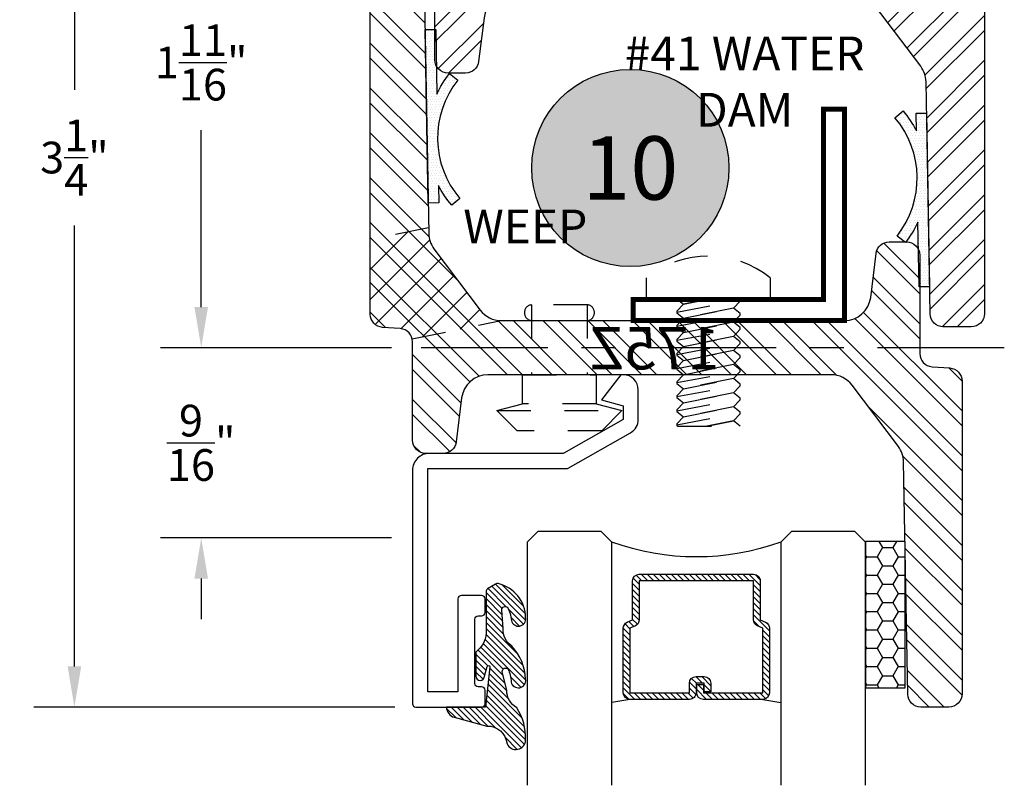
# Model space of a CAD drawing. Units: inches. Extents: x 0 to 143, y -34 to 37.
# Drawn here: x 88 to 91, y 17 to 19 of the extents above; entities that cross this region are included whole.
import ezdxf
from ezdxf.enums import TextEntityAlignment as Align

# ---------------------------------------------------------------- set-up
doc = ezdxf.new("R2010")
doc.units = ezdxf.units.IN
doc.header["$LTSCALE"] = 0.5
doc.header["$MEASUREMENT"] = 0
doc.linetypes.add('CENTER2', pattern=[1.125, 0.75, -0.125, 0.125, -0.125])
doc.linetypes.add('HIDDEN2', pattern=[0.1875, 0.125, -0.0625])
for name, color, linetype in [('Arcadia-Centerline', 4, 'CENTER2'), ('Arcadia-Dim', 4, 'Continuous'), ('Arcadia-Hidden', 1, 'HIDDEN2'), ('Arcadia-Profile', 5, 'Continuous'), ('Arcadia-Shade', 8, 'Continuous'), ('Arcadia-Symb', 7, 'Continuous'), ('Arcadia-Symb-Text', 3, 'Continuous'), ('Arcadia-Text', 3, 'Continuous')]:
    doc.layers.add(name, color=color, linetype=linetype)
doc.styles.get("Standard").update_dxf_attribs({"font": 'ARIALN.TTF'})
doc.dimstyles.get("Standard").update_dxf_attribs({"dimscale": 0, "dimtxt": 0.09375, "dimasz": 0.12, "dimexe": 0.12, "dimexo": 0.0625, "dimgap": 0.09, "dimtad": 0, "dimtih": 1, "dimtoh": 1, "dimdec": 4, "dimzin": 0, "dimdsep": 46, "dimlunit": 4, "dimtxsty": 'Standard', "dimcen": 0.09, "dimadec": 0, "dimazin": 0, "dimtfac": 1, "dimtdec": 4, "dimtofl": 0, "dimtmove": 0, "dimatfit": 3, "dimfxl": 1, "dimtolj": 1, "dimtzin": 0, "dimarcsym": 0})
pattern_1 = [(45, (0, 0), (-0.06629126073623882, 0.06629126073623884), []), (45, (0.04419417375, 0), (-0.06629126073623882, 0.06629126073623884), [])]

# ---------------------------------------------------------------- blocks, each defined once
blk = doc.blocks.new('S175T')
at = {"layer": 'Arcadia-Shade', "lineweight": -3}
h = blk.add_hatch(dxfattribs=at)
h.set_pattern_fill('ANSI32', color=256, scale=0.25)
h.set_pattern_definition(pattern_1)
edge = h.paths.add_edge_path()
edge.add_arc((-0.2506371097316987, -0.3392011640344769), 0.07799999999998886, 0.9999999999998752, 37.00000000000393)
edge.add_line((-0.188343539948022, -0.2922595922286195), (-0.3248884109895442, -0.1110584281941351))
edge.add_arc((-0.3871819807732423, -0.1580000000000097), 0.07800000000001622, 37.00000000000459, 89.9999999999947)
edge.add_line((-0.3871819807732351, -0.07999999999999341), (-1, -0.08000000000000007))
edge.add_line((-1, -0.08000000000000007), (-1.402444018954725, -0.08000000000000007))
edge.add_arc((-1.402444018954712, -0.1579999999999968), 0.07799999999999668, 90.00000000000928, 173.0000000000024)
edge.add_line((-1.479862618782732, -0.1484941912143989), (-1.495794985403677, -0.2782529043928026))
edge.add_arc((-1.534504285317694, -0.2734999999999936), 0.03900000000000646, 269.9999999999987, 352.99999999998903, ccw=False)
edge.add_line((-1.534504285317695, -0.3125), (-1.586000000000013, -0.3125000000000018))
edge.add_arc((-1.586000000000011, -0.2735000000000127), 0.03899999999998904, 179.9999999999817, 269.9999999999974, ccw=False)
edge.add_line((-1.625, -0.2735000000000003), (-1.625, 0.2735000000000003))
edge.add_arc((-1.586000000000011, 0.2735000000000096), 0.0389999999999886, 90.00000000000188, 180.0000000000137, ccw=False)
edge.add_line((-1.586000000000013, 0.3124999999999982), (-1.534504285317695, 0.3124999999999982))
edge.add_arc((-1.534504285317694, 0.273499999999992), 0.0390000000000062, 7.000000000013415, 90.00000000000188, ccw=False)
edge.add_line((-1.495794985403677, 0.2782529043928026), (-1.479862618782732, 0.1484941912143984))
edge.add_arc((-1.402444018954723, 0.1579999999999854), 0.07799999999998447, 186.9999999999906, 269.9999999999987)
edge.add_line((-1.402444018954725, 0.08000000000000096), (-0.9999999999999858, 0.07999999999999918))
edge.add_line((-0.9999999999999858, 0.07999999999999918), (-0.3871819807732351, 0.07999999999999652))
edge.add_arc((-0.3871819807732355, 0.1579999999999984), 0.0780000000000019, 270.0000000000003, 323.0000000000011)
edge.add_line((-0.3248884109895442, 0.1110584281941387), (-0.188343539948022, 0.2922595922286204))
edge.add_arc((-0.2506371097316984, 0.3392011640345019), 0.07800000000000318, 322.9999999999818, 358.9999999999845)
edge.add_line((-0.1726489895094971, 0.3378398763323727), (-0.1606688668495906, 1.024180643851052))
edge.add_arc((-0.1216748067384965, 1.023500000000003), 0.03899999999999477, 90.00000000000068, 179.0000000000081, ccw=False)
edge.add_line((-0.121674806738497, 1.062499999999998), (-0.03900000000001569, 1.0625))
edge.add_arc((-0.03900000000000325, 1.023499999999997), 0.03900000000000325, 5.286437954055145e-12, 90.0000000000183, ccw=False)
edge.add_line((0, 1.0235), (0, 0))
edge.add_line((0, 0), (0, -1.0235))
edge.add_arc((-0.0390000000000157, -1.02349999999999), 0.0390000000000157, 270, 359.9999999999843, ccw=False)
edge.add_line((-0.03900000000001569, -1.062500000000005), (-0.121674806738497, -1.0625))
edge.add_arc((-0.1216748067384962, -1.023500000000005), 0.03899999999999504, 180.9999999999949, 269.999999999999, ccw=False)
edge.add_line((-0.1606688668495906, -1.024180643851055), (-0.1726489895095114, -0.3378398763323691))
blk.add_lwpolyline([(-0.1726489895095114, -0.3378398763323691, 0.1583844403245544), (-0.188343539948022, -0.2922595922286195), (-0.3248884109895442, -0.1110584281941351, 0.2354687434832812), (-0.3871819807732351, -0.07999999999999341), (-1, -0.08000000000000007), (-1.402444018954725, -0.08000000000000007, 0.3788661086952793), (-1.479862618782732, -0.1484941912143989), (-1.495794985403677, -0.2782529043928026, -0.3788661086952665), (-1.534504285317695, -0.3125), (-1.586000000000013, -0.3125000000000018, -0.414213562373175), (-1.625, -0.2735000000000003), (-1.625, 0.2735000000000003, -0.4142135623731551), (-1.586000000000013, 0.3124999999999982), (-1.534504285317695, 0.3124999999999982, -0.3788661086952569), (-1.495794985403677, 0.2782529043928026), (-1.479862618782732, 0.1484941912143984, 0.3788661086953541), (-1.402444018954725, 0.08000000000000096), (-0.9999999999999858, 0.07999999999999918), (-0.3871819807732351, 0.07999999999999652, 0.2354687434833303), (-0.3248884109895442, 0.1110584281941387), (-0.188343539948022, 0.2922595922286204, 0.1583844403245486), (-0.1726489895094971, 0.3378398763323727), (-0.1606688668495906, 1.024180643851052, -0.4091108014277474), (-0.121674806738497, 1.062499999999998), (-0.03900000000001569, 1.0625, -0.4142135623731618), (0, 1.0235), (0, 0), (0, -1.0235, -0.4142135623730149), (-0.03900000000001569, -1.062500000000005), (-0.121674806738497, -1.0625, -0.4091108014277307), (-0.1606688668495906, -1.024180643851055)], format="xyb", close=True)
at = {"layer": 'Defpoints', "lineweight": -3}
blk.add_text('175T', height=0.125, dxfattribs=at).set_placement((-1.037470760801456, -0.05952711082605577))
blk = doc.blocks.new('S175Z')
at = {"layer": 'Arcadia-Shade', "lineweight": -3}
h = blk.add_hatch(dxfattribs=at)
h.set_pattern_fill('ANSI32', color=256, scale=0.25)
h.set_pattern_definition(pattern_1)
edge = h.paths.add_edge_path()
edge.add_line((-0.1606688668495906, -0.03831935614894633), (-0.1726489895095114, -0.7246601236676291))
edge.add_arc((-0.2506371097316999, -0.72329883596552), 0.07799999999999009, 322.99999999999636, 358.99999999999915, ccw=False)
edge.add_line((-0.188343539948022, -0.7702404077713778), (-0.3248884109895442, -0.9514415718058622))
edge.add_arc((-0.3871819807732355, -0.9045000000000114), 0.07799999999999653, 270.0000000000108, 323.0000000000063, ccw=False)
edge.add_line((-0.3871819807732209, -0.9825000000000079), (-0.9999999999999858, -0.9825000000000017))
edge.add_line((-0.9999999999999858, -0.9825000000000017), (-1.402444018954711, -0.9825000000000017))
edge.add_arc((-1.402444018954704, -0.9044999999999962), 0.07800000000000551, 187.0000000000037, 269.99999999999545, ccw=False)
edge.add_line((-1.479862618782732, -0.9140058087856033), (-1.495794985403677, -0.7842470956071992))
edge.add_arc((-1.534504285317682, -0.7889999999999929), 0.03899999999999292, 6.999999999990904, 89.99999999999773)
edge.add_line((-1.534504285317681, -0.75), (-1.585999999999999, -0.75))
edge.add_arc((-1.586000000000006, -0.7889999999999944), 0.03899999999999437, 89.99999999998956, 180.0000000000104)
edge.add_line((-1.625, -0.7890000000000015), (-1.625, -1.079891060147691))
edge.add_arc((-1.664000000000009, -1.079891060147684), 0.03900000000000925, 274.0000000000143, 359.99999999998954, ccw=False)
edge.add_line((-1.661279497523978, -1.118796058107826), (-1.713720502476008, -1.122463090399238))
edge.add_arc((-1.710999999999996, -1.161368088359376), 0.03900000000000437, 93.99999999998674, 179.9999999999974)
edge.add_line((-1.75, -1.161368088359374), (-1.75, -2.086000000000002))
edge.add_arc((-1.711000000000006, -2.086000000000009), 0.03899999999999437, 179.9999999999896, 270.0000000000105)
edge.add_line((-1.710999999999999, -2.125000000000004), (-1.628325193261503, -2.125))
edge.add_arc((-1.628325193261504, -2.086000000000005), 0.03899999999999526, 270.0000000000013, 359.0000000000073)
edge.add_line((-1.589331133150409, -2.086680643851054), (-1.577351010490489, -1.400339876332371))
edge.add_arc((-1.4993628902683, -1.401701164034479), 0.07799999999998986, 142.9999999999963, 178.9999999999999, ccw=False)
edge.add_line((-1.561656460051978, -1.354759592228621), (-1.425111589010456, -1.173558428194137))
edge.add_arc((-1.362818019226758, -1.220500000000003), 0.07800000000001099, 90.0000000000054, 143.0000000000007, ccw=False)
edge.add_line((-1.362818019226765, -1.142499999999992), (-0.75, -1.142500000000001))
edge.add_line((-0.75, -1.142500000000001), (-0.3475559810452893, -1.142500000000002))
edge.add_arc((-0.3475559810452958, -1.220500000000008), 0.07800000000000584, 7.000000000003922, 89.99999999999523, ccw=False)
edge.add_line((-0.2701373812172676, -1.2109941912144), (-0.2542050145963231, -1.340752904392801))
edge.add_arc((-0.2154957146823172, -1.336000000000009), 0.03899999999999335, 186.9999999999887, 269.9999999999968)
edge.add_line((-0.2154957146823193, -1.375000000000002), (-0.1640000000000015, -1.375))
edge.add_arc((-0.1639999999999935, -1.336000000000007), 0.03899999999999348, 269.9999999999882, 360.0000000000013)
edge.add_line((-0.125, -1.336000000000006), (-0.125, -1.045108939852309))
edge.add_arc((-0.08599999999999086, -1.045108939852316), 0.03900000000000914, 94.00000000001421, 179.9999999999896, ccw=False)
edge.add_line((-0.08872050247602203, -1.006203941892174), (-0.03627949752397797, -1.002536909600764))
edge.add_arc((-0.03899999999999888, -0.9636319116406317), 0.03899999999999888, 274.0000000000002, 359.9999999999985)
edge.add_line((0, -0.9636319116406327), (0, -0.03900000000000148))
edge.add_arc((-0.03899999999998727, -0.03900000000000148), 0.03899999999998727, 0, 90.00000000002088)
edge.add_line((-0.03900000000000148, -1.4210854715202e-14), (-0.121674806738497, 0))
edge.add_arc((-0.121674806738496, -0.03899999999999523), 0.03899999999999523, 90.00000000000138, 179.0000000000074)
blk.add_lwpolyline([(-0.1606688668495906, -0.03831935614894633), (-0.1726489895095114, -0.7246601236676291, -0.1583844403245488), (-0.188343539948022, -0.7702404077713778), (-0.3248884109895442, -0.9514415718058622, -0.2354687434833064), (-0.3871819807732209, -0.9825000000000079), (-0.9999999999999858, -0.9825000000000017), (-1.402444018954711, -0.9825000000000017, -0.3788661086952727), (-1.479862618782732, -0.9140058087856033), (-1.495794985403677, -0.7842470956071992, 0.3788661086953475), (-1.534504285317681, -0.75), (-1.585999999999999, -0.75, 0.4142135623732017), (-1.625, -0.7890000000000015), (-1.625, -1.079891060147691, -0.3939104756148187), (-1.661279497523978, -1.118796058107826), (-1.713720502476008, -1.122463090399238, 0.393910475614996), (-1.75, -1.161368088359374), (-1.75, -2.086000000000002, 0.4142135623732017), (-1.710999999999999, -2.125000000000004), (-1.628325193261503, -2.125, 0.4091108014277406), (-1.589331133150409, -2.086680643851054), (-1.577351010490489, -1.400339876332371, -0.1583844403245521), (-1.561656460051978, -1.354759592228621), (-1.425111589010456, -1.173558428194137, -0.2354687434833052), (-1.362818019226765, -1.142499999999992), (-0.75, -1.142500000000001), (-0.3475559810452893, -1.142500000000002, -0.378866108695271), (-0.2701373812172676, -1.2109941912144), (-0.2542050145963231, -1.340752904392801, 0.3788661086953541), (-0.2154957146823193, -1.375000000000002), (-0.1640000000000015, -1.375, 0.4142135623731616), (-0.125, -1.336000000000006), (-0.125, -1.045108939852309, -0.3939104756148188), (-0.08872050247602203, -1.006203941892174), (-0.03627949752397797, -1.002536909600764, 0.3939104756149341), (0, -0.9636319116406327), (0, -0.03900000000000148, 0.4142135623732017), (-0.03900000000000148, -1.4210854715202e-14), (-0.121674806738497, 0, 0.4091108014277406)], format="xyb", close=True)
at = {"layer": 'Defpoints', "lineweight": -3}
blk.add_text('175Z', height=0.125, dxfattribs=at).set_placement((-1.035507647997587, -1.126699783721))
blk = doc.blocks.new('RIVET2')
at = {"lineweight": -3}
blk.add_lwpolyline([(0.1090002059999975, 0), (-0.1090002059999975, 0), (-0.1090002059999975, 0.08563566209999962), (-0.1850004200000015, 0.1059999466000008), (-0.125, 0.1659998893000001), (0.125, 0.1659998893000001), (0.1850004189999979, 0.1059999466000008), (0.1090002059999975, 0.08563566209999962)], close=True, dxfattribs=at)
for points in [[(0.1850004189999979, 0.1059999466000008), (-0.1850004200000015, 0.1059999466000008)], [(-0.1090002059999975, 0.08563566209999962), (0.1090002059999975, 0.08563566209999962)], [(-0.08249950430000297, -0.2069897508713208), (-0.08249950430000297, 0)], [(0.08249950380000115, -0.2069897508713208), (0.08249950380000115, 0)]]:
    blk.add_lwpolyline(points, dxfattribs=at)
blk.add_lwpolyline([(-0.08249950430000297, -0.1599999999999984, 0.899878134000032), (-0.08249950429999942, -0.2069897508713208), (0.08249950380000115, -0.2069897508713208, 0.899878134000032), (0.08249950380000115, -0.1599999999999984)], format="xyb", dxfattribs=at)
blk = doc.blocks.new('10PPHMS03')
at = {"lineweight": -3}
blk.add_line((-0.09135435547131054, -0.3750000000000003), (0.09375081666603968, -0.3750000000000003), dxfattribs=at)
blk.add_lwpolyline([(0.183, 0.064), (0.183, 0), (-0.183, 0), (-0.183, 0.064, -0.3497267759562844)], format="xyb", close=True, dxfattribs=at)
for points in [[(-0.09374972777798263, -0.03726802275761432), (0.09374972777798263, -0.002449998128391195), (0.09375081666603968, 0)], [(-0.004829981024299101, -3.469446951953614e-18), (-0.07415586288560883, -0.01398469129588975), (-0.09374863888992557, -0.03481802462922312), (-0.09375081666603968, -0.03971802088600551), (-0.07415586288560883, -0.05565135796255644), (0.07415586288560883, -0.02573332959011571), (0.09374863888992557, -0.004899996256782391), (0.09374972777798263, -0.002449998128391195)], [(-0.09374972777798263, -0.07893468942428095), (0.09374972777798263, -0.04411666479505783), (0.09375081666603968, -0.04166666666666663), (0.07415586288560883, -0.02573332959011571), (-0.07415586288560883, -0.05565135796255644), (-0.09374863888992557, -0.07648469129588975), (-0.09375081666603968, -0.08138468755267214), (-0.07415586288560883, -0.09731802462922312), (0.07415586288560883, -0.06739999625678239), (0.09374863888992557, -0.04656666292344902), (0.09374972777798263, -0.04411666479505783)], [(-0.09135435547131088, -2.949029909160572e-17), (-0.07415586288560883, -0.01398469129588975), (-0.004829981024299212, -3.469446951953614e-18)], [(-0.09374972777798263, -0.1206013560909476), (0.09374972777798263, -0.08578333146172451), (0.09375081666603968, -0.08333333333333331), (0.07415586288560883, -0.06739999625678239), (-0.07415586288560883, -0.09731802462922307), (-0.09374863888992557, -0.1181513579625564), (-0.09375081666603968, -0.1230513542193388), (-0.07415586288560883, -0.1389846912958898), (0.07415586288560883, -0.109066662923449), (0.09374863888992557, -0.0882333295901157), (0.09374972777798263, -0.08578333146172451)], [(-0.09374972777798263, -0.1622680227576143), (0.09374972777798263, -0.1274499981283911), (0.09375081666603968, -0.1249999999999999), (0.07415586288560883, -0.109066662923449), (-0.07415586288560883, -0.1389846912958897), (-0.09374863888992557, -0.1598180246292231), (-0.09375081666603968, -0.1647180208860055), (-0.07415586288560883, -0.1806513579625564), (0.07415586288560883, -0.1507333295901157), (0.09374863888992557, -0.1298999962567823), (0.09374972777798263, -0.1274499981283911)], [(-0.09374972777798263, -0.2039346894242809), (0.09374972777798263, -0.1691166647950578), (0.09375081666603968, -0.1666666666666666), (0.07415586288560883, -0.1507333295901157), (-0.07415586288560883, -0.1806513579625564), (-0.09374863888992557, -0.2014846912958897), (-0.09375081666603968, -0.2063846875526721), (-0.07415586288560883, -0.2223180246292231), (0.07415586288560883, -0.1923999962567823), (0.09374863888992557, -0.171566662923449), (0.09374972777798263, -0.1691166647950578)], [(-0.09374972777798263, -0.2456013560909477), (0.09374972777798263, -0.2107833314617246), (0.09375081666603968, -0.2083333333333334), (0.07415586288560883, -0.1923999962567823), (-0.07415586288560883, -0.2223180246292231), (-0.09374863888992557, -0.2431513579625565), (-0.09375081666603968, -0.2480513542193389), (-0.07415586288560883, -0.2639846912958898), (0.07415586288560883, -0.2340666629234491), (0.09374863888992557, -0.2132333295901158), (0.09374972777798263, -0.2107833314617246)], [(-0.09374972777798263, -0.2872680227576143), (0.09374972777798263, -0.2524499981283911), (0.09375081666603968, -0.2499999999999999), (0.07415586288560883, -0.2340666629234491), (-0.07415586288560883, -0.2639846912958898), (-0.09374863888992557, -0.2848180246292231), (-0.09375081666603968, -0.2897180208860055), (-0.07415586288560883, -0.3056513579625563), (0.07415586288560883, -0.2757333295901156), (0.09374863888992557, -0.2548999962567823), (0.09374972777798263, -0.2524499981283911)], [(-0.09374972777798263, -0.328934689424281), (0.09374972777798263, -0.2941166647950579), (0.09375081666603968, -0.2916666666666667), (0.07415586288560883, -0.2757333295901156), (-0.07415586288560883, -0.3056513579625563), (-0.09374863888992557, -0.3264846912958898), (-0.09375081666603968, -0.3313846875526722), (-0.07415586288560883, -0.3473180246292231), (0.07415586288560883, -0.3173999962567823), (0.09374863888992557, -0.2965666629234491), (0.09374972777798263, -0.2941166647950579)], [(-0.09374972777798263, -0.3706013560909475), (0.09374972777798263, -0.3357833314617244), (0.09375081666603968, -0.3333333333333332), (0.07415586288560883, -0.3173999962567823), (-0.07415586288560883, -0.3473180246292231), (-0.09374863888992557, -0.3681513579625563), (-0.09375081666603968, -0.3730513542193387), (-0.09135435547131049, -0.3750000000000003)], [(-0.004829981024300545, -0.3750000000000003), (0.07415586288560883, -0.3590666629234491), (0.09374863888992557, -0.3382333295901156), (0.09374972777798263, -0.3357833314617244)], [(0.09375081666603968, -0.3749999999999999), (0.09375081666603968, -0.3749999999999999), (0.07415586288560883, -0.3590666629234491), (-0.004829981024301155, -0.3750000000000003)]]:
    blk.add_lwpolyline(points, dxfattribs=at)
blk = doc.blocks.new('*D116')
at = {"layer": 'Arcadia-Dim', "color": 0, "lineweight": -2, "transparency": 16777216}
for p, q in [((88.63995111714729, 20.44986764332263), (87.63120111714731, 20.44986764332263)), ((87.75120111714732, 20.32986764332263), (87.75120111714732, 19.02573438018931)), ((87.75120111714732, 17.32086868185817), (87.75120111714732, 18.62500194499149)), ((88.69870111714731, 17.20086868185816), (87.63120111714731, 17.20086868185816))]:
    blk.add_line(p, q, dxfattribs=at)
at = {"layer": 'Arcadia-Dim', "color": 0, "lineweight": -3, "transparency": 16777216}
for points in [[(87.73120111714732, 20.32986764332263), (87.77120111714731, 20.32986764332263), (87.75120111714732, 20.44986764332263)], [(87.73120111714732, 17.32086868185817), (87.77120111714731, 17.32086868185817), (87.75120111714732, 17.20086868185816)]]:
    blk.add_solid(points, dxfattribs=at)
at = {"layer": 'Defpoints', "color": 0, "lineweight": -3, "transparency": 16777216}
for p in [(87.75120111714732, 20.44986764332263), (88.70245111714729, 20.44986764332263), (88.76120111714731, 17.20086868185816)]:
    blk.add_point(p, dxfattribs=at)
at = {"layer": 'Arcadia-Dim', "color": 0, "transparency": 16777216, "insert": (87.75120111714732, 18.82536816259041), "char_height": 0.09375, "attachment_point": 5}
blk.add_mtext('\\A1;3{\\H1.000000x;\\S1/4;}"', dxfattribs=at)
blk = doc.blocks.new('*D117')
at = {"layer": 'Arcadia-Dim', "color": 0, "lineweight": -2, "transparency": 16777216}
for p, q in [((88.12620111714732, 18.38336868185816), (88.12620111714732, 18.50336868185816)), ((88.6887011171473, 18.26336868185816), (88.00620111714731, 18.26336868185816)), ((88.6887011171473, 17.70086868185813), (88.00620111714731, 17.70086868185813)), ((88.12620111714732, 17.58086868185812), (88.12620111714732, 17.46086868185813))]:
    blk.add_line(p, q, dxfattribs=at)
at = {"layer": 'Arcadia-Dim', "color": 0, "lineweight": -3, "transparency": 16777216}
for points in [[(88.10620111714732, 18.38336868185816), (88.14620111714731, 18.38336868185816), (88.12620111714732, 18.26336868185816)], [(88.10620111714732, 17.58086868185812), (88.14620111714731, 17.58086868185812), (88.12620111714732, 17.70086868185813)]]:
    blk.add_solid(points, dxfattribs=at)
at = {"layer": 'Defpoints', "color": 0, "lineweight": -3, "transparency": 16777216}
for p in [(88.12620111714732, 18.26336868185816), (88.7512011171473, 18.26336868185816), (88.7512011171473, 17.70086868185813)]:
    blk.add_point(p, dxfattribs=at)
at = {"layer": 'Arcadia-Dim', "color": 0, "transparency": 16777216, "insert": (88.12620111714732, 17.98211868185814), "char_height": 0.09375, "attachment_point": 5}
blk.add_mtext('\\A1;{\\H1.000000x;\\S9/16;}"', dxfattribs=at)
blk = doc.blocks.new('*D118')
at = {"layer": 'Arcadia-Dim', "color": 0, "lineweight": -2, "transparency": 16777216}
for p, q in [((88.6324511171473, 19.94986764332265), (88.00620111714731, 19.94986764332265)), ((88.12620111714732, 19.82986764332265), (88.12620111714732, 19.30717622875684)), ((88.12620111714732, 18.38336868185816), (88.12620111714732, 18.90606009642396)), ((88.6887011171473, 18.26336868185816), (88.00620111714731, 18.26336868185816))]:
    blk.add_line(p, q, dxfattribs=at)
at = {"layer": 'Arcadia-Dim', "color": 0, "lineweight": -3, "transparency": 16777216}
for points in [[(88.10620111714732, 19.82986764332265), (88.14620111714731, 19.82986764332265), (88.12620111714732, 19.94986764332265)], [(88.10620111714732, 18.38336868185816), (88.14620111714731, 18.38336868185816), (88.12620111714732, 18.26336868185816)]]:
    blk.add_solid(points, dxfattribs=at)
at = {"layer": 'Defpoints', "color": 0, "lineweight": -3, "transparency": 16777216}
for p in [(88.12620111714732, 19.94986764332265), (88.6949511171473, 19.94986764332265), (88.7512011171473, 18.26336868185816)]:
    blk.add_point(p, dxfattribs=at)
at = {"layer": 'Arcadia-Dim', "color": 0, "transparency": 16777216, "insert": (88.12620111714732, 19.10661816259042), "char_height": 0.09375, "attachment_point": 5}
blk.add_mtext('\\A1;1{\\H1.000000x;\\S11/16;}"', dxfattribs=at)
blk = doc.blocks.new('*U231')
at = {"layer": 'Arcadia-Shade', "lineweight": -3}
h = blk.add_hatch(dxfattribs=at)
h.set_pattern_fill('ANSI31', color=256, scale=0.1, style=0)
h.set_pattern_definition([(45, (-12.49009116438055, -10.79353366436354), (-0.008838834764831844, 0.008838834764831846), [])])
edge = h.paths.add_edge_path()
edge.add_line((0.499011675582075, 0.4285564927512802), (0.5229934129158451, 0.4285564927512837))
edge.add_arc((0.5229934129158463, 0.4482414927513224), 0.0196850000000387, 269.9999999999964, 359.9999999999984)
edge.add_line((0.542678412915885, 0.4482414927513219), (0.542678412915885, 0.4732180318310384))
edge.add_line((0.542678412915885, 0.4732180318310384), (0.5229934129158451, 0.4732180318310384))
edge.add_line((0.5229934129158451, 0.4732180318310384), (0.5229934129158451, 0.4482414927513219))
edge.add_line((0.5229934129158451, 0.4482414927513219), (0.499011675582075, 0.4482414927513219))
edge.add_line((0.499011675582075, 0.4482414927513219), (0.499011675582075, 0.4763228331426532))
edge.add_arc((0.47932667558206, 0.476322833142687), 0.01968500000001505, 359.9999999999018, 449.9999999999018)
edge.add_line((0.4793266755820937, 0.496007833142702), (0.3036411249999347, 0.4960078331426985))
edge.add_arc((0.3036411249999347, 0.4763228331426603), 0.01968500000003814, 90, 180)
edge.add_line((0.2839561249998965, 0.4763228331426603), (0.2839561249998965, 0.2858323436881278))
edge.add_arc((0.3036411249999145, 0.2858323436881261), 0.01968500000001799, 179.999999999995, 245.4529343159603)
edge.add_line((0.2954631769583571, 0.2679264678137017), (0.3114070047096007, 0.2606446238063391))
edge.add_line((0.3114070047096007, 0.2606446238063391), (0.3114070047096007, 0.1457257251104203))
edge.add_arc((0.3310920047095802, 0.145725725110422), 0.01968499999997952, 180.0000000000052, 270.0000000000052)
edge.add_line((0.331092004709582, 0.1260407251104425), (0.668905995290265, 0.126040725110439))
edge.add_arc((0.6689059952902658, 0.1457257251104211), 0.01968499999998219, 269.9999999999974, 359.9999999999974)
edge.add_line((0.688590995290248, 0.1457257251104203), (0.688590995290248, 0.2606446238063391))
edge.add_line((0.688590995290248, 0.2606446238063391), (0.7045348230414366, 0.2679264678137088))
edge.add_arc((0.6963568749998893, 0.2858323436881248), 0.01968500000000608, 294.547065684023, 359.9999999999882)
edge.add_line((0.7160418749998954, 0.2858323436881207), (0.7160418749998936, 0.4763228331426603))
edge.add_arc((0.696356874999912, 0.47632283314266), 0.01968499999998163, 9.69435005780996e-13, 89.99999999999902)
edge.add_line((0.6963568749999123, 0.4960078331426416), (0.520672186999926, 0.4960078331426985))
edge.add_arc((0.5206721869999242, 0.4763228331426586), 0.01968500000003992, 89.99999999999483, 179.9999999999948)
edge.add_line((0.5009871869998843, 0.4763228331426603), (0.5009871869998843, 0.4521573060815705))
edge.add_line((0.5009871869998843, 0.4521573060815705), (0.520672186999926, 0.4521573060815705))
edge.add_line((0.520672186999926, 0.4521573060815705), (0.520672186999926, 0.4763228331426603))
edge.add_line((0.520672186999926, 0.4763228331426603), (0.6963568749999123, 0.4763228331426603))
edge.add_line((0.6963568749999123, 0.4763228331426603), (0.6963568749999123, 0.2858323436881207))
edge.add_line((0.6963568749999123, 0.2858323436881207), (0.6804130472487255, 0.2785504996807049))
edge.add_arc((0.6885909952902385, 0.260644623806309), 0.0196849999999735, 114.5470656839565, 179.9999999999124)
edge.add_line((0.668905995290265, 0.2606446238063391), (0.668905995290265, 0.1457257251104203))
edge.add_line((0.668905995290265, 0.1457257251104203), (0.331092004709582, 0.1457257251104203))
edge.add_line((0.331092004709582, 0.1457257251104203), (0.331092004709582, 0.2606446238063391))
edge.add_arc((0.311407004709616, 0.2606446238063067), 0.01968499999996604, 9.435834056275837e-11, 65.45293431605756)
edge.add_line((0.3195849527511214, 0.2785504996806978), (0.3036411249999347, 0.2858323436881207))
edge.add_line((0.3036411249999347, 0.2858323436881207), (0.3036411249999347, 0.4763228331426603))
edge.add_line((0.3036411249999347, 0.4763228331426603), (0.4793266755820937, 0.4763228331426603))
edge.add_line((0.4793266755820937, 0.4763228331426603), (0.4793266755820937, 0.4482414927513219))
edge.add_arc((0.4990116755821052, 0.4482414927512917), 0.0196850000000115, 179.9999999999121, 269.9999999999121)
at = {"layer": 'Arcadia-Profile'}
for p, q in [((0, 0.03125), (1.77635683940025e-15, 0.75)), ((0.25, 0.75), (0.25, 0.03125)), ((0.75, 0.03125), (0.75, 0.75)), ((1, 0.75), (1, 0.03125)), ((0.3036416249999334, 0.496007833142702), (0.2499999999999218, 0.5053829846366895)), ((0.6963568749999123, 0.496007833142702), (0.7499984999999256, 0.5053829846366895)), ((0.7080088700575029, 0.2699663348586228), (0.71222288382938, 0.2741803486304981)), ((0.03125, 0), (0, 0.03125)), ((0.03125, 0), (0, 0.03125)), ((0.03125, 0), (0, 0.03125)), ((0.03125, 0), (0, 0.03125)), ((0.03125, 0), (0, 0.03125)), ((0.25, 0.03125), (0.21875, 0)), ((0.25, 0.03125), (0.21875, 0)), ((0.78125, 0), (0.75, 0.03125)), ((1, 0.03125), (0.96875, 0)), ((0.21875, 0), (0.03125, 0)), ((0.21875, 0), (0.03125, 0)), ((0.96875, 0), (0.78125, 0))]:
    blk.add_line(p, q, dxfattribs=at)
blk.add_lwpolyline([(0.499011675582075, 0.4285564927512802), (0.5229934129158451, 0.4285564927512837, 0.4142135623731049), (0.542678412915885, 0.4482414927513219), (0.542678412915885, 0.4732180318310384), (0.5229934129158451, 0.4732180318310384), (0.5229934129158451, 0.4482414927513219), (0.499011675582075, 0.4482414927513219), (0.499011675582075, 0.4763228331426532, 0.414213562373095), (0.4793266755820937, 0.496007833142702), (0.3036411249999347, 0.4960078331426985, 0.414213562373095), (0.2839561249998965, 0.4763228331426603), (0.2839561249998965, 0.2858323436881278, 0.2936188569408289), (0.2954631769583571, 0.2679264678137017), (0.3114070047096007, 0.2606446238063391), (0.3114070047096007, 0.1457257251104203, 0.414213562373095), (0.331092004709582, 0.1260407251104425), (0.668905995290265, 0.126040725110439, 0.414213562373095), (0.688590995290248, 0.1457257251104203), (0.688590995290248, 0.2606446238063391), (0.7045348230414366, 0.2679264678137088, 0.2936188569408282), (0.7160418749998954, 0.2858323436881207), (0.7160418749998936, 0.4763228331426603, 0.4142135623730852), (0.6963568749999123, 0.4960078331426416), (0.520672186999926, 0.4960078331426985, 0.414213562373095), (0.5009871869998843, 0.4763228331426603), (0.5009871869998843, 0.4521573060815705), (0.520672186999926, 0.4521573060815705), (0.520672186999926, 0.4763228331426603), (0.6963568749999123, 0.4763228331426603), (0.6963568749999123, 0.2858323436881207), (0.6804130472487255, 0.2785504996807049, 0.2936188569407848), (0.668905995290265, 0.2606446238063391), (0.668905995290265, 0.1457257251104203), (0.331092004709582, 0.1457257251104203), (0.331092004709582, 0.2606446238063391, 0.293618856940819), (0.3195849527511214, 0.2785504996806978), (0.3036411249999347, 0.2858323436881207), (0.3036411249999347, 0.4763228331426603), (0.4793266755820937, 0.4763228331426603), (0.4793266755820937, 0.4482414927513219, 0.4142135623730945)], format="xyb", close=True, dxfattribs=at)
blk.add_arc((0.4999992499998971, -0.6625220109668888), 0.7374409998105559, 70.18348207574029, 109.8165179242614, dxfattribs=at)
blk = doc.blocks.new('*U232')
at = {"layer": 'Arcadia-Shade'}
h = blk.add_hatch(dxfattribs=at)
h.set_pattern_fill('HONEY', color=256, scale=0.25)
h.set_pattern_definition([(0, (0, 0), (0.046875, 0.02706329386826371), [0.03125, -0.0625]), (120, (0, 0), (-0.04687499999999999, 0.02706329386826371), [0.03125, -0.06249999999999999]), (59.99999999999999, (0, 0), (1.040834085586084e-17, 0.05412658773652742), [-0.0625, 0.03125])])
h.paths.add_polyline_path([(-0.1174510202707992, 0.4324807590357516), (0, 0.4324807590357516), (0, 0), (-0.1174510202707992, 0)])
at = {"layer": 'Arcadia-Profile', "lineweight": -3}
blk.add_lwpolyline([(-0.1174510202707992, 0.4324807590357516), (0, 0.4324807590357516), (0, 0), (-0.1174510202707992, 0)], close=True, dxfattribs=at)
blk = doc.blocks.new('HR-Gasket')
at = {"layer": 'Arcadia-Shade', "lineweight": -3}
h = blk.add_hatch(dxfattribs=at)
h.set_pattern_fill('DOTS', color=256, scale=0.125)
h.set_pattern_definition([(0, (0, 0), (0.00390625, 0.0078125), [0, -0.0078125])])
edge = h.paths.add_edge_path()
edge.add_arc((-0.307053398414201, 0.3262650854758817), 0.275803398414006, 320.6592287082385, 399.3407712918611)
edge.add_line((-0.09375000000030909, 0.5011055121563217), (-0.06958158424164651, 0.5209158675226746))
edge.add_arc((-0.3070533984142045, 0.3262650854761873), 0.3070533984142091, 386.0741238574025, 399.34077129181327, ccw=False)
edge.add_line((-0.03125, 0.4612253570411582), (-0.03125, 0.5132140767587714))
edge.add_line((-0.03125, 0.5132140767587714), (0, 0.5132140767587714))
edge.add_line((0, 0.5132140767587714), (0, 0))
edge.add_line((0, 0), (-0.03125, 0))
edge.add_line((-0.03125, 0), (-0.03125, 0.1913048139112306))
edge.add_arc((-0.3070533984149435, 0.3262650854749936), 0.3070533984143421, 320.65922870844895, 333.92587614286055, ccw=False)
edge.add_line((-0.06958158424139071, 0.1316143034295081), (-0.09375000000000355, 0.1514246587958112))
at = {"layer": 'Arcadia-Profile', "lineweight": -3}
blk.add_lwpolyline([(-0.09375000000000355, 0.1514246587958112, 0.3574688142019881), (-0.09375000000030909, 0.5011055121563217), (-0.06958158424164651, 0.5209158675226746, -0.05795141322254874), (-0.03125, 0.4612253570411582), (-0.03125, 0.5132140767587714), (0, 0.5132140767587714), (0, 0), (-0.03125, 0), (-0.03125, 0.1913048139112306, -0.05795141322255308), (-0.06958158424139071, 0.1316143034295081)], format="xyb", close=True, dxfattribs=at)
blk = doc.blocks.new('Keynote')
at = {"layer": 'Arcadia-Symb', "lineweight": -3}
h = blk.add_hatch(color=8, dxfattribs=at)
h.dxf.hatch_style = 1
edge = h.paths.add_edge_path()
edge.add_arc((0, 0), 0.1458, 0, 360)
at = {"layer": 'Defpoints', "lineweight": -3}
blk.add_circle((0, 0), 0.1458, dxfattribs=at)
at = {"layer": 'Arcadia-Symb-Text'}
blk.add_attdef('KEYNOTE_BUBBLE', text='', height=0.09375, dxfattribs=at).set_placement((0, 0), align=Align.MIDDLE_CENTER)

msp = doc.modelspace()

# ---------------------------------------------------------------- hatches: boundary and pattern name
at = {"layer": 'Arcadia-Hidden'}
h = msp.add_hatch(dxfattribs=at)
h.set_pattern_fill('ANSI31', color=256, scale=0.5, style=0)
h.set_pattern_definition([(45, (67.12205209079686, 16.25879963995685), (-0.04419417382415922, 0.04419417382415922), [])])
h.paths.add_polyline_path([(88.62620111714729, 18.36223677021752, 0.3939104756149449), (88.66248061467127, 18.32333177225739), (88.71492161962331, 18.31966473996598, -0.3335350110920266), (88.75031765833175, 18.289013788779), (89.01338309792052, 18.34336868185815, -0.2354687434833002), (88.95108952813683, 18.3744271100523), (88.81454465709531, 18.55562827408677, -0.1583844403245388), (88.7988501066568, 18.60120855819053), (88.79855558444903, 18.61808172417352), (88.62620111714729, 18.58246963975626)])
at = {"layer": 'Arcadia-Shade'}
h = msp.add_hatch(dxfattribs=at)
h.set_pattern_fill('ANSI31', color=256, scale=0.1, angle=90, style=0)
h.set_pattern_definition([(135, (0, 0), (-0.008838834764831846, -0.008838834764831844), [])])
edge = h.paths.add_edge_path()
edge.add_arc((88.97217562057085, 17.08591938616041), 0.05891686979456588, 6.513614213331323, 90.87667305425128, ccw=False)
edge.add_arc((89.05695723078333, 17.1040414572064), 0.02862942512939668, 203.5493861614796, 359.4988502393296)
edge.add_arc((88.92581691043128, 17.11036317903981), 0.1599037665320986, 357.6444487074714, 393.5262501570417)
edge.add_arc((89.08969661317238, 17.25030416918561), 0.05999999999996702, 179.9999999999894, 239.359849330137, ccw=False)
edge.add_line((89.02969661317242, 17.25030416918563), (89.01660008854394, 17.30637925513128))
edge.add_arc((89.02660008854392, 17.30637925513128), 0.009999999999976694, 48.59011049802888, 180.0000000000254, ccw=False)
edge.add_arc((88.95905643856153, 17.27545049926535), 0.08352356105689693, -0.4394166155079233, 27.393200896283986, ccw=False)
edge.add_arc((89.06392525470278, 17.27976074371878), 0.0219142699835007, 193.0567975439012, 368.7313308457308)
edge.add_arc((88.93189986190674, 17.27640626494793), 0.1538308520906302, 2.489220719080663, 42.78113455349738)
edge.add_arc((89.07575377863829, 17.42800911351547), 0.05637589203825, 175.4195389080625, 236.7029582794819, ccw=False)
edge.add_line((89.01955794162684, 17.43251123586961), (89.01509309863415, 17.48858632181523))
edge.add_arc((89.02509309863416, 17.48858632181524), 0.01000000000001222, 48.59011049804002, 180.0000000000331, ccw=False)
edge.add_arc((88.95748946637207, 17.45258714520643), 0.08602612373053174, 2.951716553694496, 30.374538326310415, ccw=False)
edge.add_arc((89.0643961407805, 17.46157376114549), 0.02148349860326617, 192.2457280598591, 369.4910333573049)
edge.add_arc((88.98068783429642, 17.46368240183503), 0.1049075255948081, 0.7831251915139268, 76.88441198240609)
edge.add_arc((89.00192112214026, 17.55618973931067), 0.009999999999994189, 75.0963845421581, 121.6308910949246)
edge.add_line((88.99667667174539, 17.56470418233741), (88.97313827909728, 17.55020576685334))
edge.add_arc((88.97838272949218, 17.54169132382657), 0.01000000000003485, 121.6308910949178, 180.0000000001425)
edge.add_line((88.96838272949215, 17.54169132382654), (88.96838272949215, 17.41886411688873))
edge.add_arc((88.89462449204981, 17.42302746631482), 0.07387564598054233, 306.30617491200053, 356.76931690301984, ccw=False)
edge.add_line((88.93836626442133, 17.36349370766612), (88.93836626442133, 17.29259744024043))
edge.add_arc((88.9513234967688, 17.2927888021607), 0.01295864535708842, 180.8461246232954, 357.307107658086)
edge.add_line((88.96426783203542, 17.29217997213837), (88.97199676575012, 17.32075527086496))
edge.add_arc((88.9758466368989, 17.31926985471686), 0.00412649597058042, 11.818703865439602, 158.9016256267399, ccw=False)
edge.add_line((88.97988565354864, 17.32011502540868), (88.96739500821933, 17.20086755683266))
edge.add_line((88.96739500821933, 17.20086755683266), (88.85154185862821, 17.20086755683266))
edge.add_arc((88.88276195036448, 17.20086755683259), 0.03122009173628015, 179.9999999998761, 254.9999999998751)
edge.add_line((88.87468159603323, 17.17071126392543), (88.97127417866228, 17.14482935941516))

# ---------------------------------------------------------------- linework, layer by layer
at = {"layer": 'Arcadia-Centerline', "lineweight": -3}
msp.add_lwpolyline([(90.5012011171473, 18.26336868185816), (88.5012011171473, 18.26336868185816)], dxfattribs=at)
at = {"layer": 'Arcadia-Hidden'}
for p, q in [((88.79855558444902, 18.61808172417352), (88.62620111714729, 18.58246963975626)), ((88.75031765833175, 18.289013788779), (89.01338309792052, 18.34336868185815))]:
    msp.add_line(p, q, dxfattribs=at)
at = {"layer": 'Arcadia-Profile', "const_width": 0.015}
msp.add_lwpolyline([(90.02864513610201, 18.96836868185816), (90.02864513610201, 18.34336868185816), (89.40364513610201, 18.34336868185816), (89.40364513610201, 18.40586868185816), (89.96614513610201, 18.40586868185816), (89.96614513610201, 18.96836868185816)], close=True, dxfattribs=at)
at = {"layer": 'Arcadia-Profile'}
msp.add_lwpolyline([(88.88553267318723, 17.52084308285816), (88.88553267318723, 17.24586868185816), (88.7962011171473, 17.24586868185816), (88.7962011171473, 17.90586868185815), (89.20661149970478, 17.90586868185815, 0.1297885862386652), (89.21154788295989, 17.90717200891048), (89.39599484129805, 18.0118673196431, 0.2699143297641622), (89.41878111665007, 18.05100234790761), (89.41878111665007, 18.13836868185815, 0.4142135623730867), (89.37378111665005, 18.18336868185816), (89.36742941196148, 18.18336868185816), (89.30978111665006, 18.10936264416712), (89.37378111665005, 18.09101093947855), (89.37378111665005, 18.05100234790761), (89.19851870378353, 17.95152034538432, -0.1297885862388889), (89.19605051215596, 17.95086868185815), (88.8012011171473, 17.95086868185815, 0.414213562373095), (88.75120111714729, 17.90086868185816), (88.75120111714732, 17.21086868185816, 0.4142135623730118), (88.76120111714731, 17.20086868185816), (88.9553821336177, 17.20086868185815, 0.4186139074409885), (88.96553213109787, 17.21086755683267), (88.9655321310979, 17.25086862485816, 0.41421356237312), (88.95553213109788, 17.26086862485816), (88.94551566602708, 17.26086862485816, -0.4142135623732532), (88.93551566602709, 17.27086862485815), (88.93551566602706, 17.46084313985816, -0.4142135623729951), (88.94551566602708, 17.47084313985816), (88.9555321709645, 17.47084313985816, 0.4142124005628549), (88.96553217096441, 17.48084310019145), (88.96553232963102, 17.52084304319145, 0.4142147241843812), (88.95553232963111, 17.53084308285815), (88.89553267318722, 17.53084308285817, 0.4142135623730701)], format="xyb", close=True, dxfattribs=at)
at = {"layer": 'Arcadia-Profile', "linetype": 'Continuous'}
msp.add_lwpolyline([(88.97127417866228, 17.14482935941516, -0.3856827115311081), (89.03071217779312, 17.0926028743929, 0.8094189979084597), (89.08558556077269, 17.10379104702383, 0.1578558073651056), (89.05911794524299, 17.19868106323818, -0.2649576977510759), (89.02969661317242, 17.25030416918563), (89.01660008854394, 17.30637925513128, -0.6457529643032266), (89.03321450182311, 17.31387922426265, -0.1220432726640176), (89.0425775433006, 17.27480994107688, 0.9629480788034451), (89.08558556077269, 17.2830873590959, 0.177640592142751), (89.04480456042033, 17.38088812992211, -0.2739603084281673), (89.01955794162684, 17.43251123586961), (89.01509309863415, 17.48858632181523, -0.6457529643032266), (89.03170751191338, 17.49608629094664, -0.1202289628906583), (89.04340145786249, 17.45701700776081, 0.9762451343322147), (89.08558556077269, 17.46511624510893, 0.3448220334587611), (89.00449305986588, 17.56585333782962, 0.2058822190263722), (88.99667667174539, 17.56470418233741), (88.97313827909728, 17.55020576685334, 0.260336561174738), (88.96838272949215, 17.54169132382654), (88.96838272949215, 17.41886411688873, -0.2238157751815726), (88.93836626442133, 17.36349370766612), (88.93836626442133, 17.29259744024043, 0.96958352063938), (88.96426783203542, 17.29217997213837), (88.97199676575012, 17.32075527086496, -0.747299137271456), (88.97988565354864, 17.32011502540868), (88.96739500821933, 17.20086755683266), (88.85154185862821, 17.20086755683266, 0.3394542588633798), (88.87468159603323, 17.17071126392543)], format="xyb", close=True, dxfattribs=at)

# ---------------------------------------------------------------- block references
at = {"lineweight": -3}
ref = msp.add_blockref('Keynote', (89.39519138401164, 18.79458714180033), dxfattribs=dict(at, xscale=2, yscale=2, zscale=2))
ref.add_attrib('KEYNOTE_BUBBLE', '10', dxfattribs={"layer": 'Arcadia-Text', "lineweight": -3, "height": 0.1875}).set_placement((89.39519138401164, 18.79458714180033), align=Align.MIDDLE_CENTER)
at = {"layer": 'Arcadia-Dim', "lineweight": -3, "xscale": -1, "rotation": 180}
msp.add_blockref('*U231', (89.09053225029776, 17.71962169057322), dxfattribs=at)
at = {"layer": 'Arcadia-Hidden'}
msp.add_blockref('10PPHMS03', (89.6262011171473, 18.40586868185816), dxfattribs=at)
at = {"layer": 'Arcadia-Hidden', "rotation": 180}
msp.add_blockref('RIVET2', (89.18547929174038, 18.18336868185814), dxfattribs=at)
at = {"layer": 'Arcadia-Profile'}
msp.add_blockref('S175T', (90.4424511171473, 19.38736764332263), dxfattribs=at)
at = {"layer": 'Arcadia-Profile', "xscale": -1}
msp.add_blockref('S175Z', (88.6262011171473, 19.32586868185815), dxfattribs=at)
at = {"layer": 'Arcadia-Shade', "lineweight": -3}
for p, rotation in [((88.7883111760286, 19.20382290080749), 181), ((90.28037438957428, 18.44368373613297), 0.9999999999999505)]:
    msp.add_blockref('HR-Gasket', p, dxfattribs=dict(at, rotation=rotation))
at = {"layer": 'Arcadia-Shade', "lineweight": -3, "xscale": -1, "rotation": 180}
msp.add_blockref('*U232', (90.20798327056856, 17.69042180575793), dxfattribs=at)

# ---------------------------------------------------------------- texts
at = {"layer": 'Arcadia-Text', "char_height": 0.1, "attachment_point": 2}
for s, insert, width in [('#41 WATER DAM', (89.73312285226739, 19.18322624920997), 0.7831786530316429), ('WEEP', (89.08459800577951, 18.67178655382479), 0.6168)]:
    msp.add_mtext(s, dxfattribs=dict(at, insert=insert, width=width))

# ---------------------------------------------------------------- dimensions: what is measured, and where the dimension line sits
at = {"layer": 'Arcadia-Dim'}
for base, p1, p2, angle, picture, middle in [((87.75120111714732, 20.44986764332263), (88.76120111714731, 17.20086868185816), (88.70245111714729, 20.44986764332263), 270, '*D116', (87.75120111714732, 18.82536816259041)), ((88.12620111714732, 19.94986764332265), (88.7512011171473, 18.26336868185816), (88.6949511171473, 19.94986764332265), 90, '*D118', (88.12620111714732, 19.10661816259042))]:
    dim = msp.add_linear_dim(base=base, p1=p1, p2=p2, angle=angle, dimstyle='Standard', override={"dimscale": 1}, dxfattribs=at)
    dim.commit()
    dim.dimension.update_dxf_attribs({"geometry": picture, "text_midpoint": middle})
dim = msp.add_linear_dim(base=(88.12620111714732, 18.26336868185816), p1=(88.7512011171473, 17.70086868185813), p2=(88.7512011171473, 18.26336868185816), angle=270, dimstyle='Standard', override={"dimscale": 1}, dxfattribs=at)
dim.commit()
dim.dimension.update_dxf_attribs({"geometry": '*D117', "text_midpoint": (88.12620111714732, 17.98211868185814), "dimtype": 160})

doc.saveas('drawing.dxf')
